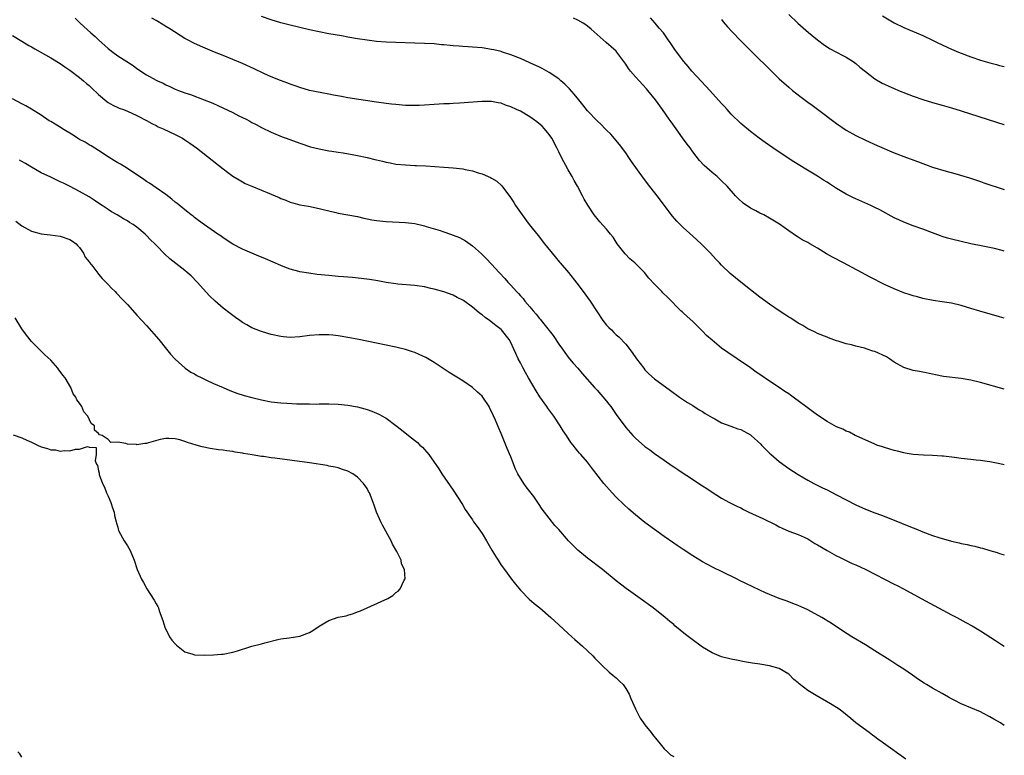
# Model space of a CAD drawing. Units: inches. Extents: x 2631000 to 2634000, y 1512000 to 1515000.
# Drawn here: x 2633795 to 2634000, y 1512420 to 1512574 of the extents above; entities that cross this region are included whole.
import ezdxf

# ---------------------------------------------------------------- set-up
doc = ezdxf.new("R2010")
doc.units = ezdxf.units.IN
doc.header["$MEASUREMENT"] = 0
doc.layers.add('LD26311512_10ft', color=254, linetype='Continuous')

msp = doc.modelspace()

# ---------------------------------------------------------------- linework, layer by layer
at = {"layer": 'LD26311512_10ft'}
for points, elevation in [([(2633806.07, 1512574.07), (2633807.13, 1512573), (2633809.35, 1512571), (2633810.24, 1512570.24), (2633811, 1512569.54), (2633813, 1512567.77), (2633813.99, 1512567), (2633815, 1512566.23), (2633818.17, 1512564.17), (2633819, 1512563.56), (2633819.34, 1512563.34), (2633819.82, 1512563), (2633821, 1512562.27), (2633823, 1512561.15), (2633823.3, 1512561), (2633824.48, 1512560.48), (2633825, 1512560.19), (2633825.83, 1512559.83), (2633827, 1512559.27), (2633827.68, 1512559), (2633829, 1512558.52), (2633830.14, 1512558.14), (2633833, 1512557.06), (2633834.48, 1512556.48), (2633835, 1512556.24), (2633835.87, 1512555.87), (2633839, 1512554.37), (2633840.28, 1512553.72), (2633841.77, 1512553), (2633842.58, 1512552.58), (2633843, 1512552.32), (2633843.88, 1512551.88), (2633845, 1512551.25), (2633847, 1512550.29), (2633849.33, 1512549.33), (2633850.16, 1512549), (2633853, 1512547.97), (2633855.24, 1512547.24), (2633857, 1512546.78), (2633859, 1512546.41), (2633859.68, 1512546.32), (2633861, 1512546.1), (2633862.05, 1512545.95), (2633865, 1512545.42), (2633867, 1512545), (2633868.61, 1512544.61), (2633869, 1512544.49), (2633870.23, 1512544.23), (2633871, 1512544.01), (2633871.86, 1512543.86), (2633873, 1512543.63), (2633875, 1512543.43), (2633877, 1512543.36), (2633877.36, 1512543.36), (2633879.28, 1512543.28), (2633883.04, 1512542.96), (2633885, 1512542.82), (2633887, 1512542.6), (2633887.51, 1512542.49), (2633889, 1512542.2), (2633890.21, 1512541.79), (2633891, 1512541.57), (2633892.8, 1512540.8), (2633893, 1512540.67), (2633894.08, 1512540.08), (2633895.11, 1512539.11), (2633895.69, 1512538.31), (2633896.83, 1512536.83), (2633897.62, 1512535.62), (2633897.99, 1512535), (2633899, 1512533.55), (2633899.36, 1512533), (2633900.87, 1512531), (2633902.73, 1512528.73), (2633904.06, 1512527), (2633906.24, 1512524.24), (2633907.17, 1512523.17), (2633907.32, 1512523), (2633909.03, 1512521), (2633910.8, 1512518.8), (2633912.14, 1512517), (2633913.55, 1512515), (2633915, 1512512.8), (2633916.23, 1512511), (2633917, 1512510.03), (2633917.5, 1512509.5), (2633917.99, 1512509), (2633918.51, 1512508.51), (2633919, 1512508.02), (2633919.54, 1512507.54), (2633921, 1512506.01), (2633922.33, 1512504.33), (2633923.27, 1512503), (2633924.75, 1512501), (2633925, 1512500.71), (2633925.83, 1512499.82), (2633927, 1512498.83), (2633930.35, 1512496.35), (2633932.23, 1512495), (2633933.89, 1512493.89), (2633935, 1512493.21), (2633936.34, 1512492.34), (2633937, 1512491.96), (2633937.58, 1512491.58), (2633939, 1512490.73), (2633939.56, 1512490.44), (2633941, 1512489.64), (2633942.92, 1512488.92), (2633944.4, 1512488.4), (2633945, 1512488.24), (2633947, 1512487.14), (2633947.17, 1512487), (2633949.16, 1512485.16), (2633949.33, 1512485), (2633950.13, 1512484.13), (2633951, 1512483.27), (2633951.32, 1512483), (2633953, 1512481.53), (2633955, 1512480.13), (2633957, 1512478.83), (2633958.13, 1512478.13), (2633959, 1512477.65), (2633960.22, 1512477), (2633962.07, 1512476.07), (2633963, 1512475.63), (2633965, 1512474.63), (2633967, 1512473.59), (2633969, 1512472.51), (2633971, 1512471.59), (2633973, 1512470.84), (2633974.36, 1512470.36), (2633977, 1512469.34), (2633980.09, 1512468.09), (2633981, 1512467.69), (2633981.51, 1512467.51), (2633983, 1512466.85), (2633985, 1512466.12), (2633986.32, 1512465.68), (2633989, 1512464.94), (2633990.6, 1512464.6), (2633991, 1512464.48), (2633992.23, 1512464.23), (2633993, 1512464.04), (2633993.86, 1512463.86), (2633995, 1512463.53), (2633995.45, 1512463.45), (2633997, 1512462.95), (2633998.54, 1512462.54), (2633999, 1512462.34), (2634000, 1512462.06)], 9520), ([(2634000, 1512480.87), (2633999.06, 1512481.06), (2633997, 1512481.49), (2633996.43, 1512481.57), (2633995, 1512481.8), (2633994.13, 1512481.87), (2633993, 1512482), (2633991, 1512482.2), (2633989.61, 1512482.39), (2633987.33, 1512482.67), (2633987, 1512482.7), (2633985, 1512482.81), (2633983.14, 1512482.86), (2633981, 1512483.04), (2633979.32, 1512483.32), (2633979, 1512483.36), (2633977.69, 1512483.69), (2633977, 1512483.84), (2633976.13, 1512484.13), (2633975, 1512484.45), (2633974.61, 1512484.61), (2633973.4, 1512485), (2633973, 1512485.16), (2633969.09, 1512486.91), (2633968.9, 1512487), (2633967.67, 1512487.67), (2633967, 1512487.92), (2633966.29, 1512488.29), (2633965, 1512488.8), (2633963, 1512489.88), (2633961, 1512491.26), (2633959.99, 1512491.99), (2633958.83, 1512492.83), (2633955.93, 1512495), (2633955.39, 1512495.39), (2633955, 1512495.65), (2633954.17, 1512496.17), (2633953, 1512496.97), (2633951, 1512498.3), (2633949, 1512499.71), (2633948.23, 1512500.23), (2633947, 1512501.13), (2633944.23, 1512503), (2633942.28, 1512504.28), (2633941, 1512505.22), (2633939, 1512506.86), (2633937.87, 1512507.87), (2633937, 1512508.78), (2633935, 1512510.76), (2633933.79, 1512511.79), (2633933, 1512512.55), (2633932.76, 1512512.76), (2633932.5, 1512513), (2633929.75, 1512515.75), (2633928.77, 1512516.77), (2633928.5, 1512517), (2633927, 1512518.53), (2633925.81, 1512519.81), (2633924.89, 1512521), (2633922.92, 1512523), (2633921.87, 1512523.87), (2633920.86, 1512524.86), (2633919.24, 1512527), (2633918.35, 1512528.35), (2633917.85, 1512529), (2633917, 1512530.05), (2633915.57, 1512531.57), (2633915, 1512532.27), (2633914.66, 1512532.66), (2633914.41, 1512533), (2633913.06, 1512535.06), (2633912.31, 1512536.31), (2633911.99, 1512537), (2633910.91, 1512539), (2633910.2, 1512540.2), (2633909.81, 1512541), (2633909, 1512542.42), (2633907.61, 1512545), (2633907, 1512546.17), (2633906.6, 1512547), (2633905.58, 1512549), (2633905, 1512549.81), (2633904.07, 1512551), (2633903.54, 1512551.54), (2633902.44, 1512552.44), (2633901.7, 1512553), (2633901, 1512553.5), (2633899, 1512554.64), (2633898.2, 1512555), (2633897, 1512555.58), (2633895.91, 1512555.91), (2633895, 1512556.3), (2633894.38, 1512556.38), (2633893, 1512556.68), (2633892.67, 1512556.67), (2633891, 1512556.68), (2633886.31, 1512556.31), (2633885, 1512556.25), (2633884.19, 1512556.19), (2633883, 1512556.17), (2633882.09, 1512556.09), (2633881, 1512556.05), (2633879, 1512555.9), (2633877.86, 1512555.86), (2633877, 1512555.82), (2633875, 1512555.87), (2633873, 1512556.03), (2633872.11, 1512556.11), (2633871, 1512556.25), (2633869, 1512556.53), (2633863, 1512557.45), (2633861.7, 1512557.7), (2633860.03, 1512557.97), (2633859, 1512558.19), (2633857.54, 1512558.46), (2633855, 1512558.99), (2633853, 1512559.59), (2633851.98, 1512559.98), (2633851, 1512560.3), (2633850.51, 1512560.51), (2633848.95, 1512561.05), (2633847, 1512561.85), (2633845.49, 1512562.51), (2633843.47, 1512563.47), (2633841, 1512564.58), (2633839, 1512565.43), (2633837, 1512566.26), (2633835.15, 1512567), (2633832.22, 1512568.22), (2633830.85, 1512568.85), (2633829.54, 1512569.54), (2633829, 1512569.85), (2633825.82, 1512571.82), (2633825, 1512572.36), (2633824.59, 1512572.59), (2633823, 1512573.57), (2633822.07, 1512574.07)], 9510), ([(2634000, 1512496.66), (2633995, 1512498.04), (2633993, 1512498.53), (2633991, 1512498.88), (2633987.28, 1512499.28), (2633985.61, 1512499.61), (2633985, 1512499.77), (2633983, 1512500.2), (2633982.33, 1512500.33), (2633981, 1512500.55), (2633979, 1512501.18), (2633977, 1512502.32), (2633976.01, 1512503), (2633975.39, 1512503.39), (2633973, 1512504.48), (2633972.58, 1512504.58), (2633971.39, 1512505), (2633970.82, 1512505.18), (2633969, 1512505.6), (2633968.13, 1512505.87), (2633967, 1512506.11), (2633965.33, 1512506.67), (2633965, 1512506.75), (2633963.33, 1512507.33), (2633963, 1512507.47), (2633961, 1512508.29), (2633960.54, 1512508.54), (2633959.5, 1512509), (2633959, 1512509.24), (2633957.93, 1512509.93), (2633957, 1512510.41), (2633955.44, 1512511.44), (2633955, 1512511.7), (2633954.23, 1512512.23), (2633953, 1512513.02), (2633951, 1512514.39), (2633949, 1512515.83), (2633947, 1512517.37), (2633945.01, 1512519), (2633943.89, 1512519.89), (2633942.82, 1512520.82), (2633941, 1512522.55), (2633940.58, 1512523), (2633939.79, 1512523.79), (2633938.67, 1512525), (2633936.72, 1512527), (2633935, 1512528.58), (2633933, 1512530.36), (2633932.32, 1512531), (2633931.68, 1512531.68), (2633930.76, 1512532.76), (2633927.56, 1512537), (2633925.57, 1512539.57), (2633925, 1512540.35), (2633924.71, 1512540.71), (2633922.18, 1512544.18), (2633921.66, 1512545), (2633921, 1512545.94), (2633919.71, 1512547.71), (2633917.88, 1512549.88), (2633917, 1512550.7), (2633916.7, 1512551), (2633915.88, 1512551.88), (2633915, 1512552.62), (2633913, 1512554.76), (2633912.02, 1512556.02), (2633911.22, 1512557), (2633910.22, 1512558.22), (2633909.29, 1512559.29), (2633908.28, 1512560.28), (2633907.47, 1512561), (2633907, 1512561.38), (2633905, 1512562.74), (2633903.55, 1512563.55), (2633903, 1512563.85), (2633901, 1512564.78), (2633899, 1512565.65), (2633897, 1512566.44), (2633895.29, 1512567), (2633895, 1512567.09), (2633893.46, 1512567.46), (2633893, 1512567.55), (2633891, 1512567.85), (2633889, 1512568.04), (2633888.09, 1512568.09), (2633887, 1512568.18), (2633886.22, 1512568.22), (2633885, 1512568.33), (2633884.37, 1512568.37), (2633883, 1512568.51), (2633882.53, 1512568.53), (2633881, 1512568.68), (2633879, 1512568.8), (2633877, 1512568.87), (2633873, 1512568.97), (2633871, 1512569.05), (2633869, 1512569.22), (2633867, 1512569.48), (2633865, 1512569.79), (2633863, 1512570.13), (2633861.65, 1512570.35), (2633859, 1512570.81), (2633857, 1512571.22), (2633855, 1512571.66), (2633853, 1512572.1), (2633851, 1512572.58), (2633849, 1512573.13), (2633847, 1512573.73), (2633845, 1512574.39)], 9500), ([(2634000, 1512511.45), (2633999, 1512511.75), (2633994.9, 1512512.9), (2633993, 1512513.5), (2633991, 1512514.1), (2633989, 1512514.58), (2633987, 1512514.91), (2633985.15, 1512515.15), (2633983, 1512515.55), (2633981.89, 1512515.89), (2633981, 1512516.12), (2633980.35, 1512516.35), (2633979, 1512516.78), (2633977, 1512517.56), (2633975, 1512518.5), (2633972.03, 1512520.03), (2633966.44, 1512523), (2633964.17, 1512524.17), (2633962.91, 1512524.91), (2633961, 1512526.08), (2633959.44, 1512527), (2633959, 1512527.26), (2633957.84, 1512527.84), (2633957, 1512528.38), (2633956.6, 1512528.6), (2633955, 1512529.69), (2633953.06, 1512531.06), (2633951, 1512532.32), (2633949.79, 1512533), (2633949, 1512533.39), (2633948.14, 1512533.86), (2633947, 1512534.45), (2633945.5, 1512535.49), (2633944.45, 1512536.45), (2633943.92, 1512537), (2633942.13, 1512539), (2633941, 1512540.14), (2633940.06, 1512541), (2633939, 1512541.87), (2633937.35, 1512543.35), (2633936.39, 1512544.39), (2633935, 1512546.17), (2633934.42, 1512547), (2633933.8, 1512547.8), (2633932.87, 1512549.13), (2633931.52, 1512551), (2633930.45, 1512552.45), (2633930.09, 1512553), (2633928.65, 1512555), (2633927.2, 1512557), (2633925.6, 1512559), (2633925.32, 1512559.32), (2633923, 1512561.84), (2633922, 1512563), (2633921.58, 1512563.58), (2633921, 1512564.49), (2633919.16, 1512567), (2633919, 1512567.2), (2633916.92, 1512569), (2633913.78, 1512571.78), (2633913, 1512572.37), (2633912.65, 1512572.65), (2633912.12, 1512573), (2633911, 1512573.63), (2633910.09, 1512574.09)], 9490), ([(2634000, 1512525.43), (2633999.57, 1512525.57), (2633997.98, 1512525.98), (2633995.53, 1512526.47), (2633993, 1512527), (2633991, 1512527.44), (2633989, 1512527.93), (2633988.17, 1512528.17), (2633987, 1512528.53), (2633986.65, 1512528.65), (2633985, 1512529.25), (2633983, 1512530.01), (2633981, 1512530.74), (2633979, 1512531.5), (2633977.97, 1512531.97), (2633977, 1512532.43), (2633974.04, 1512534.04), (2633973, 1512534.59), (2633972.16, 1512535), (2633969, 1512536.34), (2633968.55, 1512536.55), (2633967, 1512537.36), (2633965, 1512538.54), (2633963.49, 1512539.49), (2633963, 1512539.83), (2633962.27, 1512540.27), (2633961, 1512541.1), (2633958.57, 1512542.57), (2633956.11, 1512544.11), (2633954.89, 1512544.89), (2633951.71, 1512547), (2633950.1, 1512548.1), (2633948.84, 1512549), (2633947, 1512550.41), (2633945, 1512552.08), (2633943, 1512554.05), (2633942.13, 1512555), (2633941.61, 1512555.61), (2633941, 1512556.26), (2633938.52, 1512559), (2633936.82, 1512560.82), (2633934.82, 1512563), (2633934, 1512564), (2633933.13, 1512565), (2633931.35, 1512567.35), (2633930.25, 1512569), (2633929.73, 1512569.73), (2633928.87, 1512571), (2633928, 1512572), (2633927.17, 1512573), (2633926.14, 1512574.14)], 9480), ([(2633941, 1512573.79), (2633941.34, 1512573.34), (2633942.23, 1512572.23), (2633943.19, 1512571.19), (2633945, 1512569.37), (2633945.39, 1512569), (2633946.18, 1512568.18), (2633947.41, 1512567), (2633951.39, 1512563), (2633953, 1512561.43), (2633955, 1512559.65), (2633955.79, 1512559), (2633957.58, 1512557.58), (2633959, 1512556.55), (2633959.89, 1512555.89), (2633961, 1512555.1), (2633965, 1512552.09), (2633967, 1512550.72), (2633969, 1512549.56), (2633971, 1512548.58), (2633973.48, 1512547.48), (2633977, 1512546), (2633979.6, 1512545), (2633982.1, 1512544.1), (2633983, 1512543.73), (2633983.55, 1512543.55), (2633984.99, 1512543), (2633987.84, 1512542.16), (2633989.68, 1512541.68), (2633992.72, 1512540.72), (2633995, 1512539.96), (2633995.71, 1512539.71), (2634000, 1512538.31)], 9470), ([(2633955, 1512574.86), (2633956.91, 1512573), (2633958.03, 1512572.03), (2633959.11, 1512571.11), (2633961, 1512569.56), (2633962.46, 1512568.46), (2633963.68, 1512567.68), (2633965.01, 1512567), (2633966.29, 1512566.29), (2633967, 1512565.93), (2633968.46, 1512565), (2633969, 1512564.59), (2633969.85, 1512563.85), (2633971, 1512562.92), (2633973, 1512561.41), (2633974.52, 1512560.52), (2633975, 1512560.28), (2633975.88, 1512559.88), (2633977, 1512559.39), (2633977.95, 1512559), (2633981, 1512557.81), (2633983, 1512557.11), (2633985, 1512556.5), (2633987, 1512555.94), (2633989, 1512555.35), (2633991, 1512554.7), (2633998.39, 1512552.39), (2633999.89, 1512551.89), (2634000, 1512551.86)], 9460), ([(2633974.56, 1512574.56), (2633977, 1512573.13), (2633979, 1512572.15), (2633983, 1512570.43), (2633985, 1512569.5), (2633986.01, 1512569), (2633988.05, 1512568.05), (2633989, 1512567.62), (2633990.41, 1512567), (2633991, 1512566.76), (2633993, 1512566.01), (2633995, 1512565.32), (2633996.04, 1512565), (2633997, 1512564.73), (2633998.39, 1512564.39), (2633999, 1512564.2), (2633999.99, 1512563.99), (2634000, 1512563.98)], 9450), ([(2633793, 1512570.44), (2633795, 1512569.29), (2633796.4, 1512568.4), (2633797, 1512568.06), (2633797.65, 1512567.65), (2633801, 1512565.76), (2633803, 1512564.58), (2633803.94, 1512563.94), (2633805, 1512563.25), (2633807, 1512561.71), (2633807.84, 1512561), (2633808.44, 1512560.44), (2633809, 1512559.99), (2633809.5, 1512559.5), (2633811, 1512558.12), (2633812.7, 1512556.7), (2633813, 1512556.5), (2633813.95, 1512555.95), (2633815, 1512555.43), (2633815.3, 1512555.3), (2633816.17, 1512555), (2633817, 1512554.68), (2633819, 1512553.79), (2633821, 1512552.73), (2633822.08, 1512552.08), (2633823, 1512551.65), (2633823.42, 1512551.42), (2633824.44, 1512551), (2633827, 1512549.8), (2633828.51, 1512549), (2633829, 1512548.69), (2633830.01, 1512548.01), (2633831.4, 1512547), (2633837, 1512542.61), (2633837.91, 1512541.91), (2633839, 1512541.13), (2633840.3, 1512540.3), (2633841, 1512539.9), (2633841.6, 1512539.6), (2633843, 1512538.98), (2633847, 1512537.34), (2633848.64, 1512536.64), (2633849, 1512536.46), (2633850.07, 1512536.07), (2633851, 1512535.67), (2633851.54, 1512535.54), (2633853, 1512535.13), (2633854.81, 1512534.81), (2633857, 1512534.35), (2633857.85, 1512534.15), (2633859, 1512533.84), (2633860.49, 1512533.51), (2633861, 1512533.38), (2633865, 1512532.66), (2633866.35, 1512532.35), (2633867, 1512532.23), (2633868.02, 1512532.02), (2633869, 1512531.86), (2633871, 1512531.65), (2633875, 1512531.45), (2633877, 1512531.2), (2633879, 1512530.73), (2633879.38, 1512530.62), (2633882.24, 1512529.76), (2633883, 1512529.51), (2633884.43, 1512529), (2633885, 1512528.81), (2633886.27, 1512528.27), (2633887.58, 1512527.58), (2633889, 1512526.53), (2633890.89, 1512524.89), (2633891.9, 1512523.9), (2633893, 1512522.73), (2633894.55, 1512521), (2633895.74, 1512519.74), (2633896.36, 1512519), (2633897, 1512518.37), (2633898.19, 1512517), (2633898.61, 1512516.61), (2633899, 1512516.15), (2633899.57, 1512515.57), (2633899.96, 1512515), (2633901, 1512513.83), (2633901.69, 1512513), (2633902.33, 1512512.33), (2633903, 1512511.43), (2633903.21, 1512511.21), (2633903.36, 1512511), (2633905, 1512508.91), (2633905.85, 1512507.85), (2633907, 1512506.07), (2633907.8, 1512505), (2633908.29, 1512504.29), (2633909, 1512503.33), (2633909.29, 1512503), (2633910.05, 1512502.05), (2633910.97, 1512501), (2633911.9, 1512499.9), (2633914.47, 1512497), (2633915, 1512496.47), (2633917, 1512494.13), (2633917.5, 1512493.5), (2633917.87, 1512493), (2633919, 1512491.39), (2633921, 1512488.64), (2633922.46, 1512487), (2633923, 1512486.44), (2633925, 1512484.72), (2633926, 1512484), (2633927, 1512483.22), (2633929, 1512481.81), (2633930.67, 1512480.67), (2633931, 1512480.46), (2633931.86, 1512479.86), (2633933.2, 1512479), (2633934.28, 1512478.28), (2633936.24, 1512477), (2633937, 1512476.48), (2633937.91, 1512475.91), (2633939, 1512475.15), (2633941, 1512473.94), (2633942.67, 1512473), (2633944.21, 1512472.22), (2633945, 1512471.86), (2633945.56, 1512471.56), (2633946.71, 1512471), (2633949.63, 1512469.63), (2633952.32, 1512468.32), (2633953, 1512467.95), (2633953.65, 1512467.65), (2633955.02, 1512467.02), (2633957, 1512466.3), (2633958.24, 1512465.76), (2633959, 1512465.41), (2633960.48, 1512464.48), (2633961, 1512464.2), (2633963, 1512462.96), (2633965, 1512461.85), (2633965.58, 1512461.58), (2633968.27, 1512460.27), (2633969, 1512459.96), (2633971.12, 1512459), (2633977, 1512455.96), (2633977.65, 1512455.65), (2633978.93, 1512455), (2633982.68, 1512453), (2633989, 1512449.54), (2633990.06, 1512449), (2633991.98, 1512447.98), (2633993.27, 1512447.27), (2633995, 1512446.24), (2633998.19, 1512444.19), (2633999.4, 1512443.4), (2634000, 1512443.02)], 9530), ([(2634000, 1512426.44), (2633999.19, 1512427), (2633997.8, 1512427.8), (2633997, 1512428.28), (2633995.66, 1512429), (2633995, 1512429.3), (2633993, 1512430.12), (2633991, 1512431), (2633989.66, 1512431.66), (2633989, 1512432.04), (2633988.37, 1512432.37), (2633987, 1512433.17), (2633985, 1512434.27), (2633983.73, 1512435), (2633983.27, 1512435.28), (2633982.08, 1512436.08), (2633980.84, 1512437), (2633979, 1512438.23), (2633977.81, 1512439), (2633976.08, 1512440.08), (2633973, 1512442.07), (2633971, 1512443.31), (2633968.2, 1512445), (2633966.25, 1512446.25), (2633963.85, 1512447.84), (2633963, 1512448.34), (2633962.61, 1512448.61), (2633961.94, 1512449), (2633959, 1512450.58), (2633957, 1512451.5), (2633955.9, 1512451.9), (2633955, 1512452.26), (2633954.45, 1512452.45), (2633952.99, 1512452.99), (2633950.16, 1512454.16), (2633949, 1512454.72), (2633946.07, 1512456.07), (2633944.74, 1512456.74), (2633944.25, 1512457), (2633941, 1512458.61), (2633939.38, 1512459.38), (2633938.04, 1512460.04), (2633937, 1512460.62), (2633935, 1512461.84), (2633933, 1512463.16), (2633931.91, 1512463.91), (2633931, 1512464.52), (2633929, 1512465.92), (2633927, 1512467.36), (2633925, 1512468.86), (2633923, 1512470.46), (2633921.63, 1512471.63), (2633920.57, 1512472.57), (2633919, 1512474.13), (2633918.19, 1512475), (2633916.45, 1512477), (2633914.03, 1512480.03), (2633913, 1512481.41), (2633911.62, 1512483), (2633911.32, 1512483.32), (2633911, 1512483.74), (2633910.41, 1512484.41), (2633910.01, 1512485), (2633909.55, 1512485.55), (2633908.62, 1512487), (2633907.95, 1512487.95), (2633907.31, 1512489), (2633905.96, 1512491), (2633905.54, 1512491.54), (2633904.71, 1512492.71), (2633904.52, 1512493), (2633903.08, 1512495.08), (2633902.3, 1512496.3), (2633900.69, 1512499), (2633900.1, 1512500.1), (2633899.57, 1512501), (2633899, 1512502.17), (2633898.57, 1512503), (2633898.09, 1512504.09), (2633897.67, 1512505), (2633897, 1512506.36), (2633896.65, 1512507), (2633895.08, 1512509), (2633895, 1512509.07), (2633893.91, 1512509.91), (2633892.57, 1512511), (2633891.63, 1512511.63), (2633891, 1512512.15), (2633890.49, 1512512.49), (2633889.94, 1512513), (2633889, 1512513.77), (2633887.13, 1512515.13), (2633887, 1512515.23), (2633885.79, 1512515.79), (2633885, 1512516.25), (2633883, 1512516.94), (2633881, 1512517.52), (2633880.34, 1512517.66), (2633879, 1512517.99), (2633877, 1512518.29), (2633873.42, 1512518.58), (2633873, 1512518.61), (2633871, 1512518.91), (2633869.25, 1512519.25), (2633867.54, 1512519.54), (2633865.77, 1512519.77), (2633863.95, 1512519.95), (2633863, 1512520.01), (2633862.1, 1512520.1), (2633861, 1512520.18), (2633859, 1512520.36), (2633856.61, 1512520.61), (2633854.83, 1512520.83), (2633853, 1512521.15), (2633852.78, 1512521.22), (2633851, 1512521.68), (2633849.87, 1512522.13), (2633849, 1512522.45), (2633845.83, 1512523.83), (2633845, 1512524.17), (2633844.43, 1512524.43), (2633842.98, 1512525.02), (2633841, 1512525.88), (2633839, 1512526.92), (2633837, 1512528.21), (2633836.55, 1512528.55), (2633835.84, 1512529), (2633833.09, 1512530.91), (2633831.86, 1512531.86), (2633831, 1512532.48), (2633830.72, 1512532.72), (2633830.33, 1512533), (2633829.6, 1512533.6), (2633829, 1512534.05), (2633827.38, 1512535.38), (2633827, 1512535.67), (2633826.29, 1512536.29), (2633825, 1512537.27), (2633823, 1512538.68), (2633821.61, 1512539.61), (2633821, 1512540), (2633820.43, 1512540.43), (2633817, 1512542.71), (2633815.58, 1512543.58), (2633815, 1512543.9), (2633814.33, 1512544.33), (2633813, 1512545.14), (2633811, 1512546.44), (2633809.42, 1512547.42), (2633809, 1512547.64), (2633808.16, 1512548.16), (2633807, 1512548.77), (2633806.6, 1512549), (2633805.65, 1512549.65), (2633803.44, 1512551), (2633803.18, 1512551.18), (2633801.92, 1512551.92), (2633801, 1512552.5), (2633800.68, 1512552.67), (2633799, 1512553.82), (2633797, 1512555.1), (2633795.77, 1512555.77), (2633795, 1512556.22), (2633793, 1512557.25)], 9540), ([(2633979.42, 1512419.42), (2633974.77, 1512422.77), (2633974.5, 1512423), (2633973.62, 1512423.62), (2633973, 1512424.12), (2633972.48, 1512424.48), (2633971.81, 1512425), (2633969.04, 1512427.04), (2633967.94, 1512427.94), (2633966.86, 1512428.86), (2633965.73, 1512429.73), (2633965, 1512430.22), (2633963.74, 1512431), (2633960.71, 1512432.71), (2633959, 1512433.8), (2633957.19, 1512435.19), (2633957, 1512435.37), (2633956.1, 1512436.1), (2633955, 1512437.16), (2633953, 1512438.34), (2633951, 1512438.92), (2633949, 1512439.26), (2633947.48, 1512439.48), (2633947, 1512439.57), (2633945.76, 1512439.76), (2633944.08, 1512440.08), (2633943, 1512440.29), (2633941, 1512440.81), (2633939, 1512441.6), (2633937, 1512442.8), (2633934.6, 1512444.6), (2633933.47, 1512445.47), (2633931.27, 1512447.27), (2633931, 1512447.52), (2633930.17, 1512448.17), (2633929.23, 1512449), (2633926.72, 1512451), (2633925.72, 1512451.72), (2633925, 1512452.3), (2633921.07, 1512455.07), (2633919.93, 1512455.93), (2633919, 1512456.67), (2633916.14, 1512459), (2633913, 1512461.4), (2633911.02, 1512463.02), (2633910.01, 1512464.01), (2633909.05, 1512465), (2633907, 1512467.35), (2633906.22, 1512468.22), (2633905, 1512469.7), (2633904.05, 1512471), (2633903.58, 1512471.58), (2633902.78, 1512472.78), (2633902.66, 1512473), (2633901.79, 1512474.22), (2633901, 1512475.28), (2633900.24, 1512476.24), (2633899.73, 1512477), (2633898.51, 1512479), (2633897.99, 1512479.99), (2633897, 1512482.5), (2633896.24, 1512484.24), (2633895.97, 1512485), (2633895, 1512487.4), (2633894.48, 1512488.48), (2633893.81, 1512490.19), (2633893, 1512492), (2633892.65, 1512492.65), (2633892.48, 1512493), (2633891.14, 1512495), (2633891, 1512495.17), (2633890.03, 1512496.03), (2633889, 1512497.03), (2633887, 1512498.37), (2633884.16, 1512500.16), (2633881, 1512502.2), (2633879.25, 1512503.25), (2633877.91, 1512503.91), (2633877, 1512504.28), (2633876.47, 1512504.47), (2633875, 1512504.91), (2633873, 1512505.39), (2633869, 1512506.24), (2633865.27, 1512507), (2633863, 1512507.44), (2633861, 1512507.78), (2633859.89, 1512507.89), (2633859, 1512508), (2633857.99, 1512507.99), (2633857, 1512508.01), (2633855, 1512507.84), (2633853, 1512507.59), (2633851, 1512507.46), (2633849.58, 1512507.58), (2633849, 1512507.64), (2633847, 1512508.09), (2633846.29, 1512508.29), (2633844.77, 1512508.77), (2633843, 1512509.46), (2633841.9, 1512510.1), (2633841, 1512510.59), (2633840.45, 1512511), (2633839.59, 1512511.59), (2633839, 1512512), (2633838.43, 1512512.43), (2633837, 1512513.54), (2633835.29, 1512515), (2633834.12, 1512516.12), (2633831.54, 1512519), (2633830.29, 1512520.29), (2633829.5, 1512521), (2633829, 1512521.42), (2633825.88, 1512523.88), (2633824.82, 1512524.82), (2633823, 1512526.67), (2633822.7, 1512527), (2633821.82, 1512527.82), (2633821, 1512528.73), (2633820.73, 1512529), (2633819, 1512530.44), (2633818.21, 1512531), (2633817.44, 1512531.44), (2633817, 1512531.75), (2633816.18, 1512532.18), (2633814.87, 1512533), (2633813.69, 1512533.69), (2633813, 1512534.14), (2633811.76, 1512535), (2633811, 1512535.49), (2633810.06, 1512536.06), (2633809, 1512536.8), (2633807, 1512537.93), (2633805.04, 1512538.96), (2633803.63, 1512539.63), (2633803, 1512539.95), (2633801, 1512540.86), (2633799, 1512541.81), (2633797, 1512542.97), (2633795.75, 1512543.75), (2633795, 1512544.14), (2633794.46, 1512544.46)], 9550), ([(2633793.69, 1512531.69), (2633795, 1512530.76), (2633797, 1512529.64), (2633799, 1512529.06), (2633800.85, 1512528.85), (2633803, 1512528.57), (2633805, 1512527.88), (2633805.51, 1512527.51), (2633806.29, 1512527), (2633806.6, 1512526.6), (2633807, 1512526.19), (2633807.83, 1512525), (2633808.21, 1512524.21), (2633809, 1512523.23), (2633809.08, 1512523.08), (2633809.78, 1512522.22), (2633810.83, 1512520.83), (2633811, 1512520.65), (2633811.74, 1512519.74), (2633812.52, 1512519), (2633813, 1512518.49), (2633813.7, 1512517.7), (2633814.41, 1512517), (2633814.69, 1512516.69), (2633815, 1512516.38), (2633815.67, 1512515.67), (2633816.34, 1512515), (2633817, 1512514.31), (2633818.57, 1512512.57), (2633819, 1512512.12), (2633820, 1512511), (2633821, 1512509.92), (2633823.53, 1512507), (2633825.18, 1512505), (2633825.98, 1512503.98), (2633827, 1512502.89), (2633829.04, 1512501.04), (2633830.22, 1512500.21), (2633831, 1512499.82), (2633831.5, 1512499.5), (2633832.53, 1512499), (2633833.39, 1512498.61), (2633835, 1512497.85), (2633836.98, 1512496.98), (2633838.4, 1512496.4), (2633839.85, 1512495.85), (2633841.35, 1512495.35), (2633843, 1512494.9), (2633845, 1512494.4), (2633847, 1512494.01), (2633849, 1512493.78), (2633850.3, 1512493.7), (2633852.38, 1512493.62), (2633853.61, 1512493.61), (2633855, 1512493.57), (2633856.45, 1512493.55), (2633857, 1512493.57), (2633858.44, 1512493.56), (2633859, 1512493.58), (2633861, 1512493.53), (2633863, 1512493.33), (2633865, 1512492.95), (2633866.53, 1512492.53), (2633867, 1512492.39), (2633868.04, 1512492.04), (2633869.45, 1512491.45), (2633870.24, 1512491), (2633870.74, 1512490.74), (2633871, 1512490.57), (2633873, 1512489.09), (2633874.18, 1512488.18), (2633875.65, 1512487), (2633877.52, 1512485.52), (2633878.06, 1512485), (2633878.55, 1512484.55), (2633879, 1512484.04), (2633879.51, 1512483.51), (2633879.89, 1512483), (2633882, 1512480), (2633882.63, 1512479), (2633885, 1512475.55), (2633886, 1512474), (2633886.77, 1512472.77), (2633887, 1512472.42), (2633887.52, 1512471.52), (2633889, 1512469.4), (2633889.26, 1512469), (2633889.99, 1512467.99), (2633891, 1512466.55), (2633891.94, 1512465), (2633893.05, 1512463.05), (2633893.81, 1512461.81), (2633894.34, 1512461), (2633895, 1512459.94), (2633895.67, 1512459), (2633897.14, 1512457), (2633897.96, 1512455.96), (2633899, 1512454.73), (2633900.83, 1512452.83), (2633901.92, 1512451.92), (2633903.08, 1512451), (2633905.39, 1512449), (2633907, 1512447.49), (2633909, 1512445.64), (2633909.75, 1512445), (2633910.39, 1512444.39), (2633912, 1512443), (2633913, 1512442.03), (2633914.11, 1512441), (2633914.54, 1512440.54), (2633915.53, 1512439.53), (2633916.11, 1512439), (2633917.57, 1512437.57), (2633918.32, 1512437), (2633918.66, 1512436.66), (2633919, 1512436.4), (2633919.7, 1512435.7), (2633920.44, 1512435), (2633921, 1512434.21), (2633921.73, 1512433), (2633922.08, 1512432.08), (2633923, 1512429.96), (2633923.98, 1512427.98), (2633924.73, 1512427), (2633925, 1512426.61), (2633926.29, 1512425), (2633926.57, 1512424.57), (2633927.46, 1512423.46), (2633927.91, 1512423), (2633929, 1512421.59), (2633929.71, 1512421), (2633930.37, 1512420.37), (2633931, 1512419.99)], 9560), ([(2633793.14, 1512487.14), (2633795, 1512486.48), (2633796, 1512486), (2633797, 1512485.57), (2633797.41, 1512485.41), (2633798.22, 1512485), (2633799, 1512484.65), (2633800.29, 1512484.29), (2633801, 1512484.01), (2633801.96, 1512483.96), (2633803, 1512483.73), (2633803.86, 1512483.86), (2633805, 1512483.8), (2633806.14, 1512484.15), (2633807, 1512484.13), (2633808.67, 1512484.67), (2633809, 1512484.53), (2633810.49, 1512484.49), (2633810.46, 1512483), (2633810.27, 1512481.73), (2633810.57, 1512481), (2633810.75, 1512480.75), (2633811, 1512479.6), (2633811.12, 1512479.12), (2633811.11, 1512479), (2633811.14, 1512478.86), (2633811.83, 1512477), (2633812.22, 1512476.22), (2633812.67, 1512475), (2633813, 1512474.32), (2633813.55, 1512473), (2633813.9, 1512471.9), (2633814.22, 1512471), (2633814.32, 1512470.32), (2633814.66, 1512469), (2633814.72, 1512468.72), (2633815, 1512467.83), (2633815.17, 1512467.17), (2633815.24, 1512467), (2633816.35, 1512465), (2633816.61, 1512464.61), (2633817, 1512463.98), (2633817.55, 1512463), (2633818.39, 1512461), (2633819.04, 1512459.04), (2633819.94, 1512457), (2633820.34, 1512456.34), (2633821.08, 1512455), (2633822.6, 1512452.6), (2633823, 1512451.88), (2633823.33, 1512451.33), (2633823.47, 1512451), (2633823.64, 1512450.36), (2633824.37, 1512448.37), (2633824.78, 1512447), (2633825.79, 1512445), (2633826.25, 1512444.25), (2633827, 1512443.5), (2633827.23, 1512443.23), (2633829, 1512441.85), (2633830.66, 1512441.34), (2633831, 1512441.2), (2633833, 1512441.11), (2633835, 1512441.19), (2633836.65, 1512441.35), (2633837, 1512441.36), (2633839, 1512441.75), (2633839.98, 1512442.02), (2633841, 1512442.39), (2633841.49, 1512442.51), (2633843, 1512443.01), (2633845, 1512443.51), (2633845.71, 1512443.71), (2633848.39, 1512444.39), (2633849, 1512444.53), (2633850.78, 1512444.78), (2633853, 1512445.12), (2633855, 1512445.89), (2633855.71, 1512446.29), (2633857, 1512447.22), (2633859, 1512448.4), (2633861, 1512449.08), (2633862.62, 1512449.38), (2633863, 1512449.51), (2633864.18, 1512449.82), (2633865, 1512450.16), (2633865.62, 1512450.38), (2633871.33, 1512453), (2633872.38, 1512453.62), (2633873, 1512454.22), (2633873.48, 1512454.52), (2633873.94, 1512455), (2633874.77, 1512456.77), (2633874.91, 1512457), (2633874.93, 1512457.07), (2633874.83, 1512459), (2633874.21, 1512460.21), (2633874.12, 1512461), (2633873.25, 1512462.75), (2633872.32, 1512464.32), (2633872.05, 1512465), (2633870.24, 1512468.24), (2633869.9, 1512469), (2633869.59, 1512469.59), (2633869.01, 1512471.01), (2633868.47, 1512472.47), (2633868.3, 1512473), (2633867.88, 1512474.12), (2633867.51, 1512475), (2633867.31, 1512475.31), (2633867, 1512475.9), (2633866.28, 1512477), (2633865, 1512478.3), (2633864.01, 1512479), (2633863, 1512479.55), (2633861.92, 1512479.92), (2633861, 1512480.21), (2633860.37, 1512480.37), (2633859, 1512480.61), (2633858.7, 1512480.7), (2633855, 1512481.28), (2633847.76, 1512482.24), (2633847, 1512482.32), (2633845.43, 1512482.57), (2633845, 1512482.61), (2633843.04, 1512482.96), (2633841.24, 1512483.24), (2633841, 1512483.3), (2633839.5, 1512483.5), (2633839, 1512483.62), (2633837.76, 1512483.76), (2633837, 1512483.89), (2633836, 1512484), (2633834.25, 1512484.25), (2633832.59, 1512484.59), (2633831.37, 1512485), (2633829.52, 1512485.52), (2633829, 1512485.74), (2633827.91, 1512486.09), (2633827, 1512486.26), (2633825.62, 1512486.38), (2633825, 1512486.34), (2633823.86, 1512486.14), (2633821.42, 1512485.42), (2633821, 1512485.33), (2633820.66, 1512485.34), (2633819, 1512485.05), (2633818.92, 1512485.08), (2633817, 1512485.17), (2633816.66, 1512485.34), (2633815, 1512485.6), (2633813.52, 1512485.52), (2633813, 1512486.14), (2633811.71, 1512487), (2633811.15, 1512487.15), (2633811, 1512487.42), (2633810.12, 1512488.12), (2633810.13, 1512489), (2633809.47, 1512489.47), (2633808.75, 1512491), (2633807.94, 1512491.94), (2633807.48, 1512493), (2633807, 1512493.71), (2633806.43, 1512494.43), (2633806.21, 1512495), (2633805.7, 1512495.7), (2633805.16, 1512497), (2633804, 1512499), (2633803.55, 1512499.55), (2633803, 1512500.34), (2633802.68, 1512500.68), (2633802.46, 1512501), (2633801, 1512502.67), (2633799.8, 1512503.8), (2633799, 1512504.61), (2633798.8, 1512504.79), (2633798.61, 1512505), (2633797, 1512506.6), (2633795.95, 1512507.95), (2633795, 1512509.27), (2633793.57, 1512511.57)], 9570), ([(2633795, 1512419.89), (2633794.56, 1512420.56), (2633794.12, 1512421)], 9560)]:
    msp.add_lwpolyline(points, dxfattribs=dict(at, elevation=elevation))

doc.saveas('drawing.dxf')
